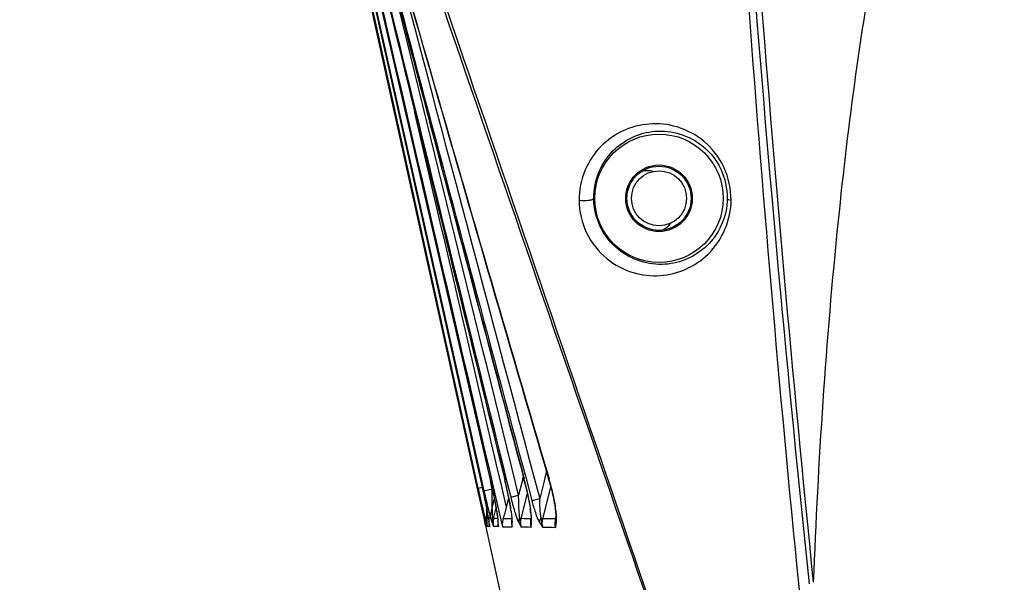
# Model space of a CAD drawing. Units: millimetres. Extents: x -144 to 7163, y -16897 to -11921.
# Drawn here: x 5274 to 5382, y -12414 to -12353 of the extents above; entities that cross this region are included whole.
import ezdxf

# ---------------------------------------------------------------- set-up
doc = ezdxf.new("R2010")
doc.units = ezdxf.units.MM
doc.header["$LTSCALE"] = 16.335
doc.header["$PDMODE"] = 3
doc.header["$PDSIZE"] = 8
doc.layers.get('0').update_dxf_attribs({"linetype": 'CONTINUOUS'})
doc.layers.get('Defpoints').update_dxf_attribs({"linetype": 'CONTINUOUS'})
doc.layers.add('03___PRT_ALL_CURVES', color=7, linetype='CONTINUOUS')
doc.styles.get("Standard").update_dxf_attribs({"font": 'simfang.ttf'})
doc.dimstyles.new('DIMSTYLE_1', dxfattribs={"dimtxt": 35, "dimasz": 30, "dimexe": 1.5, "dimexo": 1, "dimgap": 0.875, "dimtad": 1, "dimdec": 1, "dimdsep": 46, "dimtxsty": 'Standard', "dimblk": '_FILLED', "dimblk1": '_FILLED', "dimblk2": '_FILLED', "dimcen": 0.09, "dimadec": 0, "dimazin": 0, "dimtp": 0.1, "dimtm": 0.1, "dimtfac": 1, "dimtdec": 3, "dimtmove": 0, "dimatfit": 3, "dimldrblk": '_FILLED', "dimfxl": 1, "dimtolj": 1, "dimarcsym": 0})

# ---------------------------------------------------------------- blocks, each defined once
blk = doc.blocks.new('_FILLED')
at = {"color": 0, "linetype": 'ByBlock'}
blk.add_solid([(0, 0), (-1, 0.1667), (-1, -0.1667)], dxfattribs=at)
blk = doc.blocks.new('*D26')
at = {"color": 0, "lineweight": -2, "transparency": 16777216}
for p, q in [((5239.74, -12232.26), (5239.74, -12527.03)), ((5603.51, -12231.97), (5603.51, -12527.03)), ((5269.74, -12525.53), (5573.51, -12525.53))]:
    blk.add_line(p, q, dxfattribs=at)
at = {"layer": 'Defpoints', "color": 0, "transparency": 16777216}
for p in [(5239.74, -12231.26), (5603.51, -12230.97), (5603.51, -12525.53)]:
    blk.add_point(p, dxfattribs=at)
at = {"color": 0, "lineweight": -2, "transparency": 16777216, "xscale": 30, "yscale": 30, "zscale": 30, "rotation": 180}
blk.add_blockref('_FILLED', (5239.74, -12525.53), dxfattribs=at)
at = {"color": 0, "lineweight": -2, "transparency": 16777216, "xscale": 30, "yscale": 30, "zscale": 30}
blk.add_blockref('_FILLED', (5603.51, -12525.53), dxfattribs=at)
at = {"color": 0, "transparency": 16777216, "insert": (5421.63, -12511.63), "char_height": 20, "attachment_point": 5}
blk.add_mtext('\\A1;364(14.3)', dxfattribs=at)

msp = doc.modelspace()

# ---------------------------------------------------------------- linework, layer by layer
at = {"color": 7, "linetype": 'Continuous'}
for p, q in [((5303.71, -12310.71), (5324.27, -12404.03)), ((5304.01, -12310.75), (5324.92, -12404.32)), ((5303.78, -12311.54), (5324.08, -12403.59)), ((5324.65, -12403.46), (5304.19, -12311.68)), ((5304.19, -12311.68), (5324.65, -12403.46)), ((5325.66, -12403.26), (5304.5, -12311.62)), ((5304.5, -12311.62), (5325.65, -12403.26)), ((5331.74, -12402.24), (5331.57, -12402.92)), ((5324.65, -12403.46), (5324.65, -12403.46)), ((5325.81, -12404.12), (5325.62, -12403.27)), ((5325.66, -12403.26), (5325.65, -12403.26)), ((5325.77, -12403.23), (5325.82, -12403.44)), ((5325.82, -12403.44), (5326.76, -12407.5)), ((5327.38, -12406.12), (5326.71, -12403.23)), ((5327.21, -12403.12), (5327.19, -12403.12)), ((5327.36, -12403.08), (5327.84, -12405)), ((5328.7, -12404.8), (5328.33, -12403.28)), ((5329.11, -12403.16), (5328.7, -12404.8)), ((5329.14, -12403.01), (5329.11, -12403.16)), ((5329.2, -12402.76), (5329.14, -12403.01)), ((5329.31, -12403.04), (5329.28, -12403.04)), ((5329.51, -12402.98), (5330.15, -12405.37)), ((5331.45, -12403.41), (5331, -12405.17)), ((5331.57, -12402.92), (5331.45, -12403.41)), ((5332.02, -12403.01), (5331.97, -12403.02)), ((5324.08, -12403.59), (5324.94, -12407.47)), ((5324.27, -12404.03), (5324.75, -12403.92)), ((5324.92, -12404.32), (5325.81, -12404.12)), ((5325.82, -12404.04), (5325.8, -12404.12)), ((5331.34, -12407.38), (5332.22, -12403.93)), ((5326.05, -12405.13), (5325.54, -12407.34)), ((5327.37, -12406.13), (5327.62, -12405.08)), ((5327.84, -12405.01), (5328.7, -12404.8)), ((5328.99, -12407.36), (5329.66, -12404.63)), ((5330.16, -12405.39), (5331, -12405.17)), ((5325.98, -12407.34), (5326.25, -12406.18)), ((5324.94, -12407.47), (5325, -12407.75)), ((5325, -12407.75), (5325.03, -12407.89)), ((5325.28, -12407.34), (5325.3, -12407.28)), ((5325.36, -12407.34), (5325.28, -12407.34)), ((5325.3, -12407.28), (5325.37, -12406.98)), ((5325.43, -12407.34), (5325.36, -12407.34)), ((5325.49, -12407.74), (5325.47, -12407.64)), ((5325.47, -12407.64), (5325.47, -12407.64)), ((5326.14, -12407.34), (5325.98, -12407.34)), ((5326.42, -12407.34), (5326.14, -12407.34)), ((5326.45, -12407.58), (5326.45, -12407.79)), ((5326.76, -12407.5), (5326.94, -12408.25)), ((5327.04, -12407.35), (5327.96, -12407.36)), ((5327.96, -12407.52), (5327.96, -12407.52)), ((5327.96, -12407.52), (5327.96, -12407.71)), ((5329.32, -12407.37), (5328.99, -12407.36)), ((5329.67, -12407.37), (5329.32, -12407.37)), ((5330.04, -12407.37), (5329.67, -12407.37)), ((5330.06, -12407.29), (5330.04, -12407.37)), ((5330.05, -12407.47), (5330.04, -12407.57)), ((5330.05, -12407.47), (5330.05, -12407.46)), ((5331.78, -12407.38), (5331.34, -12407.38)), ((5332.69, -12407.39), (5331.78, -12407.38)), ((5332.75, -12407.11), (5332.69, -12407.39)), ((5332.74, -12407.4), (5332.74, -12407.41)), ((5325.03, -12407.89), (5325.08, -12408.1)), ((5325.08, -12408.1), (5327, -12416.85)), ((5325.35, -12408.22), (5325.27, -12408.22)), ((5325.54, -12408.23), (5325.35, -12408.22)), ((5325.54, -12408.22), (5325.51, -12408)), ((5326.13, -12408.23), (5325.97, -12408.23)), ((5326.49, -12408.23), (5326.13, -12408.23)), ((5327.97, -12408.27), (5327.99, -12408.26))]:
    msp.add_line(p, q, dxfattribs=at)
for radius in [7, 3.63, 3.5, 3]:
    msp.add_circle((5344, -12372.45), radius, dxfattribs=at)
for centre, radius, start, end in [((55296.18, 4840.93), 52850.32, 198.929628, 199.058857), ((47917.73, -1964.71), 43851.05, 193.64787, 193.771027), ((42789.26, -3207.19), 38574.22, 193.651862, 193.791862), ((41646.89, -3434.23), 37410.54, 193.72691, 193.871267), ((23718.33, -7523.48), 19025.44, 194.5759, 194.861054), ((21964.94, -7977.66), 17214.18, 194.581556, 194.896697), ((21689.53, -8019.22), 16937.17, 194.680038, 195.000345), ((14206.96, -9802.86), 9248.05, 195.738437, 196.32931), ((13594.27, -9974.1), 8611.88, 195.747538, 196.382058), ((22925.91, -7699.44), 18213.31, 194.751991, 194.973229), ((7853.05, -12152.51), 2506.42, 184.4462, 185.99905), ((7988.68, -12146.91), 2641.44, 184.34311, 185.80997), ((7846.91, -12168.36), 2499.86, 184.20644, 185.70317), ((5210.8, -12428.86), 116.65, 12.4592, 12.5767), ((5281.42, -12414.36), 47.13, 12.5861, 13.7944), ((5296.17, -12411.86), 34.26, 13.0488, 14.9018), ((5308.04, -12410.06), 24.94, 15.7069, 16.3961), ((5307.08, -12410.33), 25.94, 14.4315, 15.7094), ((5214.59, -12428.03), 112.77, 11.992, 12.464), ((5230.82, -12424.59), 96.18, 11.4759, 11.997), ((5288.09, -12412.91), 40.3, 10.5951, 12.6388), ((5254.49, -12419.8), 72.03, 10.8567, 11.4856), ((5300.62, -12410.56), 27.55, 8.9816, 10.5972), ((5378.38, -12394.08), 54.97, 193.2142, 193.8361), ((5450.17, -12404.31), 125, 180.7588, 180.9892), ((5398.47, -12405.21), 73.3, 180.9866, 181.2333), ((5273.95, -12416.06), 52.21, 10.4578, 10.8458), ((5293.86, -12412.42), 31.97, 9.427, 10.5176), ((5296.66, -12411.38), 30.05, 9.2562, 9.9492), ((5310.92, -12402.15), 16.93, 342.1299, 346.442), ((5308.62, -12409.29), 19.45, 7.9634, 8.9461), ((5317.2, -12408.12), 12.89, 6.3827, 7.8726), ((5354.82, -12399.86), 30.71, 193.8827, 194.3609), ((5348.36, -12401.51), 24.04, 194.3542, 194.9641), ((5351.56, -12400.49), 27.4, 195.3043, 195.6954), ((5372.31, -12405.77), 47.12, 181.2343, 181.5775), ((5328.64, -12407.56), 3.44, 175.9326, 181.3477), ((5328.16, -12407.57), 2.96, 181.3591, 187.1445), ((5327.22, -12407.8), 1.99, 166.7615, 175.3146), ((5327.22, -12407.8), 1.99, 175.3683, 192.4068), ((5308.57, -12409.96), 17.07, 7.4552, 9.3203), ((5296.81, -12410.97), 28.85, 6.4154, 6.6222), ((5260.98, -12414.96), 64.9, 6.1546, 6.382), ((5286.57, -12412.22), 39.17, 6.3196, 6.5608), ((5337.28, -12403.79), 12.15, 198.8423, 200.6082), ((5327.88, -12407.8), 1.96, 175.2563, 192.705), ((5327.87, -12407.8), 1.95, 171.1554, 175.2014), ((5327.88, -12407.8), 1.95, 166.4383, 171.1585), ((5324.61, -12407.65), 1.84, 2.3842, 3.096), ((5328.44, -12407.79), 2, 176.7999, 184.4239), ((5329.91, -12407.79), 1.98, 170.9064, 184.9655), ((5330.63, -12407.82), 2.67, 177.5118, 189.5415), ((5328.6, -12407.55), 0.636, 177.8919, 188.8387), ((5321.49, -12407.81), 6.53, 0.1839, 5.3215), ((5331.93, -12407.8), 1.94, 167.2516, 185.772), ((5329.07, -12407.37), 0.982, 355.5225, 357.3086), ((5329.2, -12407.38), 0.856, 354.2044, 355.5228), ((5330.69, -12407.54), 0.645, 173.3917, 178.0795), ((5325.11, -12407.52), 5.01, 356.5359, 3.3098), ((5334.52, -12407.81), 1.87, 167.1155, 177.1092), ((5347.9, -12401.51), 23.61, 195.7192, 196.18), ((5327.95, -12407.59), 2.75, 187.2075, 189.697), ((5348.34, -12401.38), 24.06, 196.1686, 196.512), ((5327.84, -12407.61), 2.63, 189.6803, 193.4852), ((5327.5, -12407.79), 2.01, 184.0911, 186.184), ((5238.1, -12417.51), 87.93, 6.0615, 6.269), ((5327.51, -12407.79), 2.01, 186.183, 192.5503), ((5337.04, -12403.86), 11.9, 200.6655, 201.5355), ((5329.14, -12407.77), 2.69, 181.7135, 190.0894), ((5328.45, -12407.78), 2, 184.4316, 193.0183), ((5329.91, -12407.79), 1.98, 184.9963, 193.855), ((5331.93, -12407.8), 1.94, 185.8341, 195.1152)]:
    msp.add_arc(centre, radius, start, end, dxfattribs=at)
for points, knots in [([(5381.63, -12297.71), (5378.54, -12304.11), (5373.1, -12319.05), (5367.19, -12344.97), (5362.86, -12377.31), (5361.33, -12401.15), (5360.81, -12414.3)], [0, 0, 0, 0, 0.178939, 0.398669, 0.668556, 1, 1, 1, 1]), ([(5351.86, -12372.65), (5351.85, -12371.43), (5351.34, -12368.97), (5349.1, -12366.1), (5346.1, -12364.5), (5342.96, -12364.17), (5340.02, -12364.94), (5337.52, -12366.69), (5335.72, -12369.35), (5335.28, -12371.55), (5335.29, -12372.68)], [0, 0, 0, 0, 0.141472, 0.279782, 0.406692, 0.524053, 0.636799, 0.750088, 0.869376, 1, 1, 1, 1]), ([(5336.89, -12372.45), (5336.88, -12371.46), (5337.27, -12369.54), (5339.29, -12366.51), (5343.62, -12364.42), (5348.45, -12365.96), (5350.96, -12369.18), (5351.44, -12371.36), (5351.43, -12372.45)], [0, 0, 0, 0, 0.131561, 0.251087, 0.473755, 0.715214, 0.855819, 1, 1, 1, 1]), ([(5336.89, -12372.45), (5336.88, -12372.53), (5336.64, -12372.65), (5336.14, -12372.74), (5335.63, -12372.75), (5335.29, -12372.68)], [0, 0, 0, 0, 0.139207, 0.379088, 1, 1, 1, 1]), ([(5335.29, -12372.68), (5335.3, -12373.89), (5335.85, -12376.33), (5338.09, -12379.14), (5341.04, -12380.7), (5345.06, -12381.16), (5350.07, -12378.98), (5351.85, -12374.79), (5351.86, -12372.65)], [0, 0, 0, 0, 0.14288, 0.282418, 0.408998, 0.525628, 0.749381, 1, 1, 1, 1]), ([(5351.43, -12372.45), (5351.43, -12373.45), (5351, -12375.39), (5348.91, -12378.37), (5344.6, -12380.33), (5339.89, -12378.81), (5337.41, -12375.67), (5336.9, -12373.53), (5336.89, -12372.45)], [0, 0, 0, 0, 0.134304, 0.255913, 0.478216, 0.716023, 0.856129, 1, 1, 1, 1]), ([(5351.43, -12372.45), (5351.44, -12372.51), (5351.61, -12372.6), (5351.75, -12372.63), (5351.86, -12372.65)], [0, 0, 0, 0, 0.355688, 1, 1, 1, 1]), ([(5325.3, -12406.57), (5325.25, -12406.32), (5325.05, -12405.28), (5324.83, -12404.24), (5324.65, -12403.46)], [0, 0, 0, 0, 0.242136, 1, 1, 1, 1]), ([(5325.65, -12403.26), (5325.82, -12404), (5326.03, -12404.97), (5326.21, -12405.95), (5326.25, -12406.19)], [0, 0, 0, 0, 0.75653, 1, 1, 1, 1]), ([(5326.32, -12406.52), (5326.28, -12406.25), (5326.08, -12405.16), (5325.85, -12404.08), (5325.66, -12403.26)], [0, 0, 0, 0, 0.241768, 1, 1, 1, 1]), ([(5327.9, -12406.54), (5327.86, -12406.27), (5327.67, -12405.11), (5327.41, -12403.98), (5327.2, -12403.11)], [0, 0, 0, 0, 0.240828, 1, 1, 1, 1]), ([(5330.05, -12406.58), (5330.01, -12406.29), (5329.82, -12405.1), (5329.54, -12403.92), (5329.31, -12403.03)], [0, 0, 0, 0, 0.239866, 1, 1, 1, 1]), ([(5332.79, -12406.63), (5332.76, -12406.34), (5332.58, -12405.11), (5332.27, -12403.91), (5332.02, -12403.01)], [0, 0, 0, 0, 0.238627, 1, 1, 1, 1]), ([(5324.26, -12403.98), (5324.41, -12404.65), (5324.61, -12405.54), (5324.81, -12406.43), (5324.86, -12406.65)], [0, 0, 0, 0, 0.756476, 1, 1, 1, 1]), ([(5332.2, -12403.87), (5332.35, -12404.45), (5332.52, -12405.22), (5332.65, -12406), (5332.67, -12406.19)], [0, 0, 0, 0, 0.758966, 1, 1, 1, 1]), ([(5328.83, -12407.31), (5328.8, -12407.11), (5328.73, -12406.27), (5328.71, -12405.43), (5328.7, -12404.8)], [0, 0, 0, 0, 0.242092, 1, 1, 1, 1]), ([(5325.42, -12406.42), (5325.45, -12406.54), (5325.56, -12406.97), (5325.68, -12407.4), (5325.78, -12407.71)], [0, 0, 0, 0, 0.2715, 1, 1, 1, 1]), ([(5326.31, -12406.55), (5326.33, -12406.65), (5326.38, -12406.98), (5326.43, -12407.31), (5326.44, -12407.56)], [0, 0, 0, 0, 0.283513, 1, 1, 1, 1]), ([(5327.88, -12406.59), (5327.89, -12406.68), (5327.93, -12406.99), (5327.97, -12407.3), (5327.96, -12407.52)], [0, 0, 0, 0, 0.296796, 1, 1, 1, 1]), ([(5328.27, -12406.57), (5328.3, -12406.67), (5328.42, -12407.06), (5328.55, -12407.45), (5328.68, -12407.71)], [0, 0, 0, 0, 0.266314, 1, 1, 1, 1]), ([(5330.01, -12406.69), (5330.02, -12406.76), (5330.05, -12407), (5330.06, -12407.24), (5330.06, -12407.41)], [0, 0, 0, 0, 0.287317, 1, 1, 1, 1]), ([(5330.97, -12407.72), (5330.93, -12407.65), (5330.77, -12407.32), (5330.65, -12406.98), (5330.56, -12406.72)], [0, 0, 0, 0, 0.230139, 1, 1, 1, 1]), ([(5332.81, -12407.87), (5332.82, -12407.78), (5332.86, -12407.37), (5332.83, -12406.95), (5332.79, -12406.63)], [0, 0, 0, 0, 0.217828, 1, 1, 1, 1]), ([(5325.15, -12407.45), (5325.16, -12407.42), (5325.17, -12407.38), (5325.2, -12407.33), (5325.21, -12407.31)], [0, 0, 0, 0, 0.493327, 1, 1, 1, 1]), ([(5325.24, -12407.33), (5325.24, -12407.32), (5325.22, -12407.32), (5325.2, -12407.31), (5325.19, -12407.31)], [0, 0, 0, 0, 0.418728, 1, 1, 1, 1]), ([(5325.28, -12407.34), (5325.28, -12407.34), (5325.27, -12407.33), (5325.25, -12407.33), (5325.24, -12407.33)], [0, 0, 0, 0, 0.261466, 1, 1, 1, 1]), ([(5325.4, -12407.18), (5325.42, -12407.3), (5325.45, -12407.46), (5325.47, -12407.61), (5325.47, -12407.64)], [0, 0, 0, 0, 0.788241, 1, 1, 1, 1]), ([(5325.82, -12407.44), (5325.82, -12407.42), (5325.84, -12407.37), (5325.87, -12407.33), (5325.88, -12407.3)], [0, 0, 0, 0, 0.492238, 1, 1, 1, 1]), ([(5325.93, -12407.32), (5325.92, -12407.32), (5325.9, -12407.31), (5325.87, -12407.3), (5325.86, -12407.3)], [0, 0, 0, 0, 0.427282, 1, 1, 1, 1]), ([(5325.98, -12407.34), (5325.97, -12407.34), (5325.96, -12407.33), (5325.94, -12407.32), (5325.93, -12407.32)], [0, 0, 0, 0, 0.318508, 1, 1, 1, 1]), ([(5328.01, -12407.79), (5328, -12407.77), (5327.99, -12407.72), (5327.98, -12407.67), (5327.97, -12407.64)], [0, 0, 0, 0, 0.498117, 1, 1, 1, 1]), ([(5328.99, -12407.36), (5328.98, -12407.36), (5328.92, -12407.34), (5328.87, -12407.32), (5328.81, -12407.31)], [0, 0, 0, 0, 0.133224, 1, 1, 1, 1]), ([(5330.05, -12407.37), (5330.05, -12407.37), (5330.03, -12407.37), (5330.02, -12407.37), (5330.02, -12407.37)], [0, 0, 0, 0, 0.433192, 1, 1, 1, 1]), ([(5331.34, -12407.38), (5331.33, -12407.38), (5331.27, -12407.35), (5331.2, -12407.33), (5331.14, -12407.31)], [0, 0, 0, 0, 0.146167, 1, 1, 1, 1]), ([(5332.75, -12407.39), (5332.75, -12407.39), (5332.71, -12407.39), (5332.69, -12407.39), (5332.67, -12407.38)], [0, 0, 0, 0, 0.149805, 1, 1, 1, 1]), ([(5332.74, -12406.86), (5332.75, -12406.91), (5332.75, -12407.1), (5332.76, -12407.28), (5332.74, -12407.4)], [0, 0, 0, 0, 0.317363, 1, 1, 1, 1]), ([(5326.94, -12408.25), (5327.19, -12408.28), (5327.53, -12408.27), (5327.88, -12408.27), (5327.97, -12408.27)], [0, 0, 0, 0, 0.731735, 1, 1, 1, 1])]:
    msp.add_open_spline(points, degree=3, knots=knots, dxfattribs=at)
for points in [[(5343.12, -12416.79), (5330.31, -12379.39), (5317.51, -12341.98), (5304.7, -12304.58)], [(5304.53, -12311.61), (5311.61, -12342.15), (5318.69, -12372.69), (5325.77, -12403.23)], [(5328.33, -12403.28), (5323.64, -12384.29), (5318.98, -12365.29), (5314.32, -12346.3)], [(5326.71, -12403.23), (5323.59, -12389.81), (5320.47, -12376.39), (5317.36, -12362.96)], [(5324.92, -12404.32), (5325.08, -12405.02), (5325.24, -12405.72), (5325.42, -12406.42)], [(5325.84, -12406.4), (5325.82, -12405.64), (5325.81, -12404.88), (5325.8, -12404.12)], [(5329.55, -12404.12), (5329.66, -12404.61), (5329.76, -12405.1), (5329.85, -12405.59)], [(5327.84, -12405), (5327.97, -12405.53), (5328.11, -12406.05), (5328.27, -12406.57)], [(5329.85, -12405.59), (5329.9, -12405.84), (5329.94, -12406.1), (5329.97, -12406.36)], [(5330.56, -12406.72), (5330.41, -12406.28), (5330.28, -12405.84), (5330.16, -12405.39)], [(5331.15, -12407.32), (5331.02, -12406.61), (5331.02, -12405.88), (5331, -12405.17)], [(5325.41, -12407.19), (5325.37, -12406.99), (5325.34, -12406.78), (5325.3, -12406.57)], [(5325.86, -12407.04), (5325.85, -12406.83), (5325.85, -12406.62), (5325.84, -12406.4)], [(5326.42, -12407.19), (5326.4, -12406.97), (5326.36, -12406.74), (5326.32, -12406.52)], [(5327.98, -12407.21), (5327.96, -12406.98), (5327.93, -12406.76), (5327.9, -12406.54)], [(5330.11, -12407.24), (5330.1, -12407.01), (5330.07, -12406.79), (5330.05, -12406.58)], [(5332.67, -12406.19), (5332.7, -12406.41), (5332.73, -12406.63), (5332.74, -12406.86)], [(5325.13, -12407.72), (5325.12, -12407.63), (5325.12, -12407.54), (5325.15, -12407.45)], [(5325.21, -12407.31), (5325.2, -12407.23), (5325.2, -12407.15), (5325.2, -12407.07)], [(5325.78, -12407.71), (5325.77, -12407.62), (5325.78, -12407.52), (5325.82, -12407.44)], [(5325.88, -12407.3), (5325.87, -12407.22), (5325.87, -12407.13), (5325.86, -12407.04)], [(5325.88, -12407.3), (5325.87, -12407.51), (5325.88, -12407.73), (5325.91, -12407.94)], [(5326.48, -12407.76), (5326.47, -12407.57), (5326.45, -12407.38), (5326.42, -12407.19)], [(5326.48, -12407.76), (5326.46, -12407.7), (5326.45, -12407.64), (5326.45, -12407.58)], [(5326.49, -12408.23), (5326.49, -12408.08), (5326.49, -12407.92), (5326.48, -12407.76)], [(5327.03, -12407.35), (5326.97, -12407.54), (5326.93, -12407.74), (5326.92, -12407.95)], [(5327.99, -12408.26), (5328, -12408.11), (5328.01, -12407.95), (5328.01, -12407.79)], [(5328.68, -12407.71), (5328.68, -12407.57), (5328.75, -12407.43), (5328.83, -12407.31)], [(5328.68, -12407.71), (5328.77, -12407.91), (5328.87, -12408.1), (5328.99, -12408.28)], [(5328.83, -12407.31), (5328.84, -12407.64), (5328.88, -12407.97), (5328.99, -12408.28)], [(5328.99, -12408.28), (5328.91, -12407.99), (5328.91, -12407.66), (5328.99, -12407.36)], [(5330.06, -12408.31), (5330.02, -12408.06), (5330.01, -12407.81), (5330.04, -12407.57)], [(5330.11, -12407.83), (5330.07, -12407.73), (5330.04, -12407.62), (5330.05, -12407.52)], [(5330.97, -12407.72), (5330.98, -12407.57), (5331.06, -12407.43), (5331.15, -12407.32)], [(5330.97, -12407.72), (5331.08, -12407.93), (5331.2, -12408.14), (5331.35, -12408.33)], [(5331.15, -12407.32), (5331.17, -12407.66), (5331.22, -12408.01), (5331.35, -12408.33)], [(5331.35, -12408.33), (5331.26, -12408.02), (5331.26, -12407.69), (5331.34, -12407.38)], [(5332.64, -12407.71), (5332.63, -12407.93), (5332.66, -12408.15), (5332.72, -12408.35)], [(5332.72, -12408.35), (5332.67, -12408.03), (5332.68, -12407.7), (5332.75, -12407.39)], [(5332.81, -12407.87), (5332.74, -12407.73), (5332.71, -12407.56), (5332.74, -12407.41)], [(5325.91, -12407.94), (5325.93, -12408.03), (5325.95, -12408.13), (5325.97, -12408.23)], [(5326.92, -12407.95), (5326.92, -12408.05), (5326.92, -12408.15), (5326.94, -12408.25)], [(5330.06, -12408.31), (5329.7, -12408.3), (5329.34, -12408.29), (5328.99, -12408.28)], [(5330.06, -12408.31), (5330.07, -12408.15), (5330.09, -12407.99), (5330.11, -12407.83)], [(5332.72, -12408.35), (5332.27, -12408.34), (5331.81, -12408.34), (5331.35, -12408.33)], [(5332.72, -12408.35), (5332.75, -12408.19), (5332.78, -12408.03), (5332.81, -12407.87)]]:
    msp.add_open_spline(points, degree=3, dxfattribs=at)
at = {"layer": '03___PRT_ALL_CURVES', "color": 4, "linetype": 'Continuous'}
for start, end in [(77.344, 96.2649), (302.2617, 320.656)]:
    msp.add_arc((5342.58, -12372.94), 3.5, start, end, dxfattribs=at)

# ---------------------------------------------------------------- dimensions: what is measured, and where the dimension line sits
at = {"color": 1}
dim = msp.add_linear_dim(base=(5603.51, -12525.53), p1=(5239.74, -12231.26), p2=(5603.51, -12230.97), text='364(14.3)', dimstyle='DIMSTYLE_1', override={"dimtxt": 20, "dimtih": 1, "dimtoh": 1, "dimtdec": 1, "dimtofl": 0}, dxfattribs=at)
dim.commit()
dim.dimension.update_dxf_attribs({"geometry": '*D26', "text_midpoint": (5421.63, -12511.63)})

doc.saveas('drawing.dxf')
